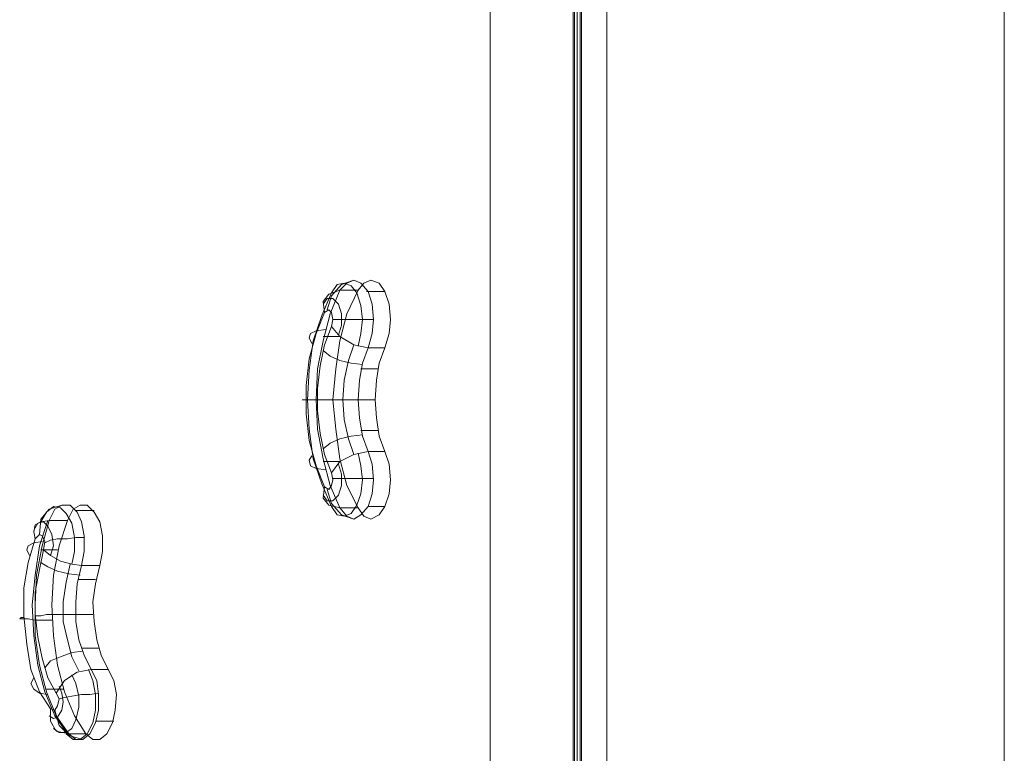
# Model space of a CAD drawing. Units: millimetres. Extents: x -2705 to 3947, y -1383 to 7827.
# Drawn here: x -385 to 110, y 249 to 617 of the extents above; entities that cross this region are included whole.
import ezdxf

# ---------------------------------------------------------------- set-up
doc = ezdxf.new("R2010")
doc.units = ezdxf.units.MM

# ---------------------------------------------------------------- blocks, each defined once
blk = doc.blocks.new('WMF0')
at = {"color": 30, "lineweight": 0}
for points in [[(3461.44, -5144.62), (3461.44, -4524.43)], [(3483.35, -4524.43), (3483.35, -5144.62), (3461.44, -5144.62)], [(3461.44, -4526.55), (3461.44, -5146.39)], [(3483.35, -5146.39), (3483.35, -4526.55), (3461.44, -4526.55)]]:
    blk.add_lwpolyline(points, dxfattribs=at)
for points in [[(3490.77, -5058.75), (3490.77, -4610.3), (3490.77, -5058.75)], [(3590.78, -5058.75), (3590.78, -4610.3), (3590.78, -5058.75)], [(3590.78, -4610.3), (3590.78, -5058.75), (3590.78, -4610.3)]]:
    blk.add_lwpolyline(points, close=True, dxfattribs=at)
at = {"color": 33, "lineweight": 0}
for points in [[(3482.29, -4632.21), (3482.29, -5037.19)], [(3482.29, -4632.21), (3482.29, -5037.19)], [(3482.64, -4632.21), (3482.64, -5037.19)], [(3483.35, -4632.21), (3483.35, -5037.19)], [(3484.05, -4632.21), (3484.05, -5037.19)], [(3484.41, -5037.19), (3484.41, -4632.21)], [(3484.41, -5037.19), (3490.77, -5037.19), (3490.77, -4632.21)]]:
    blk.add_lwpolyline(points, dxfattribs=at)
at = {"color": 27, "lineweight": 0}
for points in [[(3420.44, -4879.58), (3421.5, -4876.05), (3423.98, -4873.22), (3427.16, -4872.16)], [(3430.69, -4889.12), (3431.75, -4885.59), (3432.1, -4882.06), (3431.75, -4878.17), (3430.69, -4874.99), (3428.92, -4872.87), (3427.16, -4872.16), (3425.39, -4872.87), (3423.62, -4874.63)], [(3428.22, -4874.63), (3429.63, -4872.87), (3431.4, -4872.16), (3433.52, -4872.87), (3434.93, -4874.99), (3435.99, -4878.17), (3436.34, -4882.06), (3435.99, -4885.59), (3434.93, -4889.12)], [(3423.62, -4874.63), (3421.15, -4880.64), (3419.38, -4887.36), (3417.97, -4894.42), (3417.62, -4902.2), (3417.97, -4909.62), (3419.38, -4917.04), (3421.15, -4923.75), (3423.62, -4929.41)], [(3423.62, -4874.63), (3420.8, -4875.69), (3419.38, -4877.46), (3419.74, -4880.29)], [(3421.5, -4875.34), (3422.92, -4873.22), (3424.68, -4872.87), (3426.45, -4873.57), (3427.86, -4875.34), (3428.92, -4878.52), (3429.28, -4882.06), (3428.92, -4885.59), (3428.22, -4888.77)], [(3428.22, -4929.41), (3425.39, -4923.75), (3423.62, -4917.04), (3422.56, -4909.62), (3421.86, -4902.2), (3422.56, -4894.42), (3423.62, -4887.36), (3425.39, -4880.64), (3428.22, -4874.63)], [(3428.22, -4874.63), (3423.62, -4874.63)], [(3434.93, -4874.99), (3430.34, -4874.99)], [(3421.5, -4929.06), (3419.03, -4923.4), (3416.91, -4917.04), (3415.85, -4909.62), (3415.49, -4902.2), (3415.85, -4894.78), (3416.91, -4887.36), (3419.03, -4880.99), (3421.5, -4875.34)], [(3419.38, -4878.17), (3420.44, -4876.75), (3421.86, -4876.75), (3423.27, -4878.17), (3423.98, -4880.64), (3423.98, -4883.47), (3423.27, -4885.94)], [(3419.74, -4880.29), (3420.8, -4879.58), (3421.5, -4880.29), (3421.86, -4882.06), (3421.5, -4883.82)], [(3419.74, -4924.11), (3417.62, -4918.81), (3415.85, -4912.45), (3415.14, -4905.73), (3415.14, -4898.66), (3415.85, -4891.95), (3417.62, -4885.59), (3419.74, -4880.29)], [(3419.74, -4924.11), (3417.62, -4918.81), (3415.85, -4912.45), (3415.14, -4905.73), (3415.14, -4898.66), (3415.85, -4891.95), (3417.62, -4885.59), (3419.74, -4880.29)], [(3421.86, -4882.06), (3424.68, -4882.06), (3428.22, -4882.06), (3432.1, -4882.06)], [(3416.56, -4888.06), (3415.85, -4886.65), (3416.2, -4885.59), (3417.62, -4884.88), (3420.09, -4884.53)], [(3421.5, -4883.82), (3419.74, -4888.42), (3418.68, -4893.72), (3417.97, -4899.37), (3417.97, -4905.03), (3418.68, -4910.68), (3419.74, -4915.98), (3421.5, -4920.57)], [(3421.5, -4883.82), (3423.62, -4886.3), (3427.16, -4888.42), (3430.69, -4889.12)], [(3423.62, -4886.3), (3419.38, -4886.3)], [(3419.38, -4889.83), (3421.15, -4891.24), (3423.62, -4892.3), (3426.45, -4893.01), (3429.28, -4893.36)], [(3427.16, -4888.42), (3425.74, -4892.3), (3424.68, -4897.25), (3424.33, -4902.2), (3424.68, -4907.15), (3425.74, -4912.09), (3427.16, -4915.98)], [(3430.69, -4915.27), (3429.28, -4911.39), (3428.57, -4906.79), (3428.22, -4902.2), (3428.57, -4897.25), (3429.28, -4893.01), (3430.69, -4889.12)], [(3434.93, -4889.12), (3430.69, -4889.12)], [(3434.93, -4889.12), (3430.69, -4889.12)], [(3434.93, -4889.12), (3433.52, -4893.01), (3432.81, -4897.25), (3432.46, -4902.2), (3432.81, -4906.79), (3433.52, -4911.39), (3434.93, -4915.27)], [(3433.16, -4894.42), (3428.92, -4894.42)], [(3414.79, -4902.2), (3414.08, -4902.2)], [(3414.79, -4902.2), (3417.62, -4902.2)], [(3421.86, -4902.2), (3417.62, -4902.2)], [(3417.97, -4902.2), (3420.8, -4902.2), (3424.33, -4902.2), (3428.22, -4902.2)], [(3432.46, -4902.2), (3428.22, -4902.2)], [(3419.38, -4914.57), (3421.15, -4913.15), (3423.62, -4912.09), (3426.45, -4911.39), (3429.28, -4911.03)], [(3433.16, -4909.97), (3428.92, -4909.97)], [(3416.56, -4916.33), (3415.85, -4917.39), (3416.2, -4918.81), (3417.62, -4919.51), (3420.09, -4919.87)], [(3421.5, -4920.57), (3423.62, -4917.75), (3427.16, -4915.98), (3430.69, -4915.27)], [(3428.22, -4915.63), (3428.92, -4918.81), (3429.28, -4922.34), (3428.92, -4925.88), (3427.86, -4928.7), (3426.45, -4930.82), (3424.68, -4931.53), (3422.92, -4931.18), (3421.5, -4929.06)], [(3423.62, -4929.41), (3425.39, -4931.53), (3427.16, -4932.24), (3428.92, -4931.18), (3430.69, -4929.06), (3431.75, -4925.88), (3432.1, -4922.34), (3431.75, -4918.45), (3430.69, -4915.27)], [(3434.93, -4915.27), (3435.99, -4918.45), (3436.34, -4922.34), (3435.99, -4925.88), (3434.93, -4929.06), (3433.52, -4931.18), (3431.4, -4932.24), (3429.63, -4931.53), (3428.22, -4929.41)], [(3434.93, -4915.27), (3430.69, -4915.27)], [(3423.62, -4917.75), (3419.38, -4917.75)], [(3423.27, -4918.45), (3423.98, -4920.93), (3423.98, -4923.75), (3423.27, -4926.23), (3421.86, -4927.64), (3420.44, -4927.64), (3419.38, -4926.23)], [(3421.5, -4920.57), (3421.86, -4922.34), (3421.5, -4923.75), (3420.8, -4924.82), (3419.74, -4924.11)], [(3421.86, -4921.99), (3424.68, -4921.99), (3428.22, -4921.99), (3432.1, -4921.99)], [(3423.62, -4929.41), (3420.8, -4928.7), (3419.38, -4926.94), (3419.74, -4924.11)], [(3420.44, -4924.82), (3421.5, -4928.35), (3423.98, -4931.18), (3427.16, -4932.24)], [(3348, -4936.12), (3348.35, -4932.24), (3350.47, -4929.76), (3353.65, -4928.7)], [(3348.35, -4932.94), (3349.76, -4930.47), (3351.53, -4929.06), (3353.3, -4929.41), (3354.71, -4930.82), (3356.13, -4933.3), (3356.83, -4936.83), (3356.83, -4940.36), (3356.13, -4943.54)], [(3358.6, -4943.9), (3359.31, -4940.36), (3359.31, -4936.48), (3358.6, -4932.94), (3357.54, -4930.47), (3355.77, -4928.7), (3353.65, -4928.7), (3351.89, -4929.76), (3350.47, -4932.59)], [(3355.07, -4932.59), (3356.48, -4929.76), (3358.25, -4928.7), (3360.01, -4928.7), (3361.78, -4930.47), (3363.19, -4932.94), (3363.9, -4936.48), (3363.9, -4940.36), (3363.19, -4943.9)], [(3428.22, -4929.41), (3423.62, -4929.41)], [(3428.22, -4929.41), (3423.62, -4929.41)], [(3434.93, -4929.06), (3430.69, -4929.06)], [(3361.78, -4930.12), (3357.19, -4930.12)], [(3355.07, -4986.3), (3351.89, -4981.71), (3349.41, -4975.7), (3347.64, -4968.99), (3346.58, -4961.57), (3346.23, -4953.79), (3346.94, -4946.37), (3348, -4938.95), (3350.12, -4932.59)], [(3350.47, -4932.59), (3348.35, -4932.94), (3346.94, -4933.65), (3346.58, -4935.42), (3346.94, -4937.18)], [(3346.58, -4935.06), (3347.64, -4933.3), (3349.06, -4932.94), (3350.12, -4934), (3351.18, -4936.12), (3351.53, -4938.95), (3350.82, -4941.42)], [(3350.47, -4932.59), (3348.7, -4938.95), (3347.29, -4946.37), (3346.94, -4953.79), (3346.94, -4961.57), (3348, -4968.99), (3349.76, -4975.7), (3352.24, -4981.71), (3355.42, -4986.3)], [(3355.07, -4932.59), (3350.47, -4932.59)], [(3359.66, -4986.3), (3356.83, -4981.71), (3354.36, -4975.7), (3352.59, -4968.99), (3351.53, -4961.57), (3351.18, -4953.79), (3351.53, -4946.37), (3352.95, -4938.95), (3355.07, -4932.59)], [(3346.94, -4937.18), (3348, -4936.12), (3348.7, -4936.48), (3349.41, -4937.89), (3349.06, -4940.01)], [(3349.41, -4938.24), (3350.82, -4937.54), (3352.59, -4937.18), (3355.07, -4937.18), (3357.19, -4936.83), (3359.31, -4936.83)], [(3350.82, -4979.94), (3348, -4975.7), (3345.88, -4970.05), (3344.82, -4963.69), (3344.11, -4956.62), (3344.11, -4949.55), (3345.17, -4943.19), (3346.94, -4937.18)], [(3345.52, -4941.42), (3344.82, -4940.01), (3345.17, -4938.95), (3346.58, -4938.24), (3348.7, -4937.89)], [(3349.06, -4940.01), (3348, -4944.96), (3346.94, -4950.61), (3346.94, -4956.27), (3347.64, -4961.92), (3348.7, -4967.22), (3350.12, -4972.17), (3352.24, -4976.06)], [(3352.59, -4940.01), (3348.35, -4940.01)], [(3349.06, -4940.01), (3350.82, -4941.42), (3353.3, -4942.84), (3356.13, -4943.54), (3358.6, -4943.9)], [(3348.35, -4943.19), (3350.12, -4944.25), (3352.59, -4945.31), (3355.42, -4946.02), (3358.25, -4946.37)], [(3355.77, -4943.54), (3354.71, -4948.14), (3354.01, -4953.09), (3354.01, -4958.03), (3355.07, -4962.63), (3356.13, -4966.87), (3357.89, -4970.4)], [(3361.07, -4970.05), (3359.31, -4966.51), (3357.89, -4962.63), (3357.19, -4958.03), (3357.19, -4953.09), (3357.54, -4948.49), (3358.6, -4943.9)], [(3363.19, -4943.9), (3358.6, -4943.9)], [(3363.19, -4943.9), (3358.6, -4943.9)], [(3363.19, -4943.9), (3362.13, -4948.49), (3361.43, -4953.09), (3361.78, -4958.03), (3362.49, -4962.63), (3363.55, -4966.51), (3365.31, -4970.05)], [(3362.13, -4947.43), (3357.89, -4947.43)], [(3344.11, -4956.97), (3343.4, -4956.97), (3343.05, -4957.33), (3343.4, -4957.33), (3344.11, -4957.33), (3345.17, -4957.33), (3346.94, -4957.68)], [(3346.94, -4956.62), (3348.35, -4956.62), (3349.76, -4956.27), (3351.53, -4956.27), (3353.65, -4956.27), (3355.42, -4956.27), (3357.19, -4956.27)], [(3361.43, -4956.27), (3357.19, -4956.27)], [(3351.18, -4957.68), (3346.94, -4957.68)], [(3349.41, -4969.7), (3350.82, -4967.93), (3353.3, -4966.87), (3356.13, -4965.81), (3358.95, -4965.45)], [(3362.84, -4964.75), (3358.6, -4964.75)], [(3356.13, -4971.46), (3357.19, -4973.58), (3357.89, -4976.76), (3357.89, -4979.59), (3357.19, -4982.77), (3356.13, -4984.89), (3354.71, -4985.95), (3352.95, -4985.95), (3351.53, -4984.89)], [(3352.24, -4976.06), (3354.36, -4972.88), (3357.54, -4970.76), (3361.07, -4970.05)], [(3360.37, -4970.05), (3361.43, -4972.88), (3362.13, -4976.41), (3362.13, -4980.3), (3361.43, -4983.48), (3360.01, -4986.3), (3358.25, -4987.72), (3356.48, -4987.72), (3354.71, -4986.3)], [(3355.42, -4986.3), (3357.19, -4987.72), (3358.95, -4987.72), (3360.72, -4986.3), (3362.13, -4983.48), (3362.84, -4980.3), (3362.84, -4976.41), (3362.49, -4972.88), (3361.07, -4970.05)], [(3365.31, -4970.05), (3366.73, -4972.88), (3367.43, -4976.41), (3367.08, -4980.3), (3366.37, -4983.48), (3364.96, -4986.3), (3363.19, -4987.72), (3361.43, -4987.72), (3359.66, -4986.3)], [(3365.31, -4970.05), (3361.07, -4970.05)], [(3346.58, -4972.17), (3345.88, -4973.58), (3346.58, -4975), (3348, -4976.06), (3350.12, -4976.41)], [(3352.95, -4974.29), (3353.65, -4976.06), (3354.01, -4978.18), (3353.65, -4980.3), (3352.59, -4982.06), (3351.53, -4982.42), (3350.47, -4981.71)], [(3354.01, -4975), (3349.76, -4975)], [(3352.24, -4976.06), (3352.95, -4977.47), (3352.59, -4979.24), (3351.89, -4980.3), (3350.82, -4979.94)], [(3352.95, -4977.47), (3354.36, -4977.12), (3356.13, -4976.76), (3358.6, -4976.41), (3360.72, -4976.41), (3362.84, -4976.06)], [(3355.42, -4986.3), (3352.24, -4985.6), (3350.82, -4983.12), (3350.82, -4979.94)], [(3351.89, -4980.3), (3352.95, -4984.18), (3355.42, -4986.66), (3358.95, -4987.72)], [(3366.73, -4983.12), (3362.13, -4983.12)], [(3359.66, -4986.3), (3355.42, -4986.3)], [(3359.66, -4986.3), (3355.42, -4986.3)]]:
    blk.add_lwpolyline(points, dxfattribs=at)

msp = doc.modelspace()

# ---------------------------------------------------------------- block references
at = {"xscale": 1.996782340975187, "yscale": 1.996782340974278, "zscale": 1.9967823409743}
msp.add_blockref('WMF0', (-7059.92, 10215.18), dxfattribs=at)

doc.saveas('drawing.dxf')
